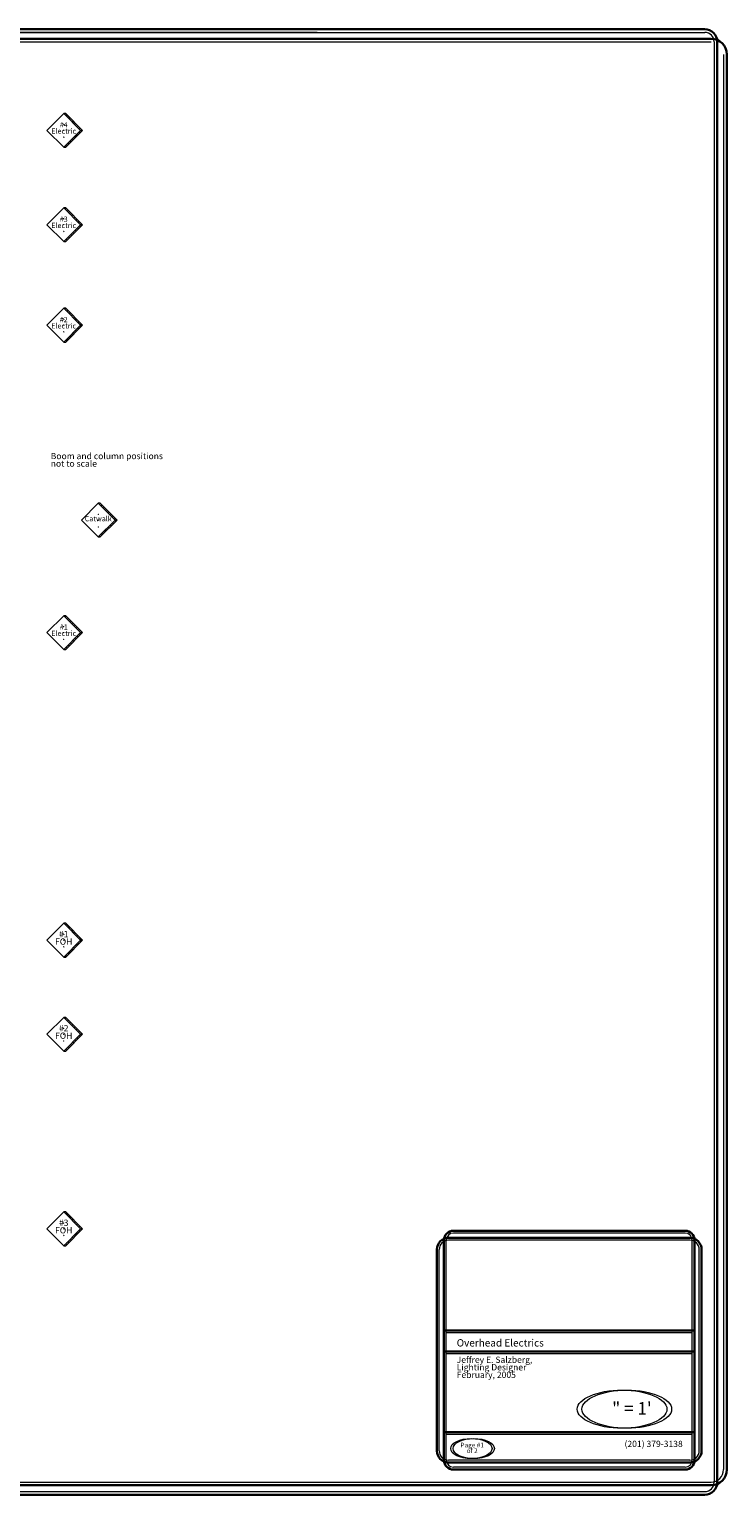
# Model space of a CAD drawing. Extents: x -692 to 274, y -687 to 14.
# Drawn here: x -60 to 274, y -687 to 14 of the extents above; entities that cross this region are included whole.
import ezdxf
from ezdxf.enums import TextEntityAlignment as Align

# ---------------------------------------------------------------- set-up
doc = ezdxf.new("R2010")
doc.units = 0
doc.header["$MEASUREMENT"] = 0
doc.linetypes.add('DOT', pattern=[0.1, 0, -0.1])
for name, color, linetype in [('Border', 7, 'Continuous'), ('Lamps', 7, 'Continuous'), ('Title Block', 7, 'Continuous')]:
    doc.layers.add(name, color=color, linetype=linetype)
doc.styles.add('Vcadd_HandPrnt', font='HandPrnt')

# ---------------------------------------------------------------- blocks, each defined once
blk = doc.blocks.new('hanging position')
at = {"layer": 'Lamps', "linetype": 'Continuous', "lineweight": 0}
h = blk.add_hatch(dxfattribs=at)
h.set_pattern_fill('DASH', color=94, scale=6, angle=45, style=0)
h.paths.add_polyline_path([(8.05, 0.03), (9, 0.03), (0.95, 8.08), (0, 8.08)])
h = blk.add_hatch(dxfattribs=at)
h.set_pattern_fill('DASH', color=94, scale=6, angle=135, style=0)
h.paths.add_polyline_path([(8.05, 0.03), (9, 0.03), (0.95, -8.03), (0, -8.03)])
at = {"layer": 'Lamps', "color": 14, "linetype": 'Continuous', "lineweight": 0}
for p, q in [((-8.05, 0.03), (0, 8.08)), ((0, -8.03), (-8.05, 0.03))]:
    blk.add_line(p, q, dxfattribs=at)
at = {"layer": 'Lamps', "color": 7, "linetype": 'Continuous', "lineweight": 0}
for p, q in [((0, 8.08), (8.05, 0.03)), ((0.95, 8.08), (0, 8.08)), ((9, 0.03), (0.95, 8.08)), ((8.05, 0.03), (0, -8.03)), ((0.95, -8.03), (9, 0.03)), ((8.05, 0.03), (9, 0.03)), ((0, -8.03), (0.95, -8.03)), ((0.95, -8.03), (0.95, -8.03))]:
    blk.add_line(p, q, dxfattribs=at)
at = {"layer": 'Lamps', "color": 174, "linetype": 'Continuous', "lineweight": 0}
for p, q in [((0, 2.82), (-0.09, 2.91)), ((0, 2.82), (-0.09, 2.73)), ((0, 0), (-0.09, 0.09)), ((0, 0), (-0.09, -0.09)), ((0, 2.82), (0.09, 2.91)), ((0, 2.82), (0.09, 2.73)), ((0, 0), (0.09, 0.09)), ((0, 0), (0.09, -0.09)), ((0, -3.23), (-0.09, -3.14)), ((0, -3.23), (-0.09, -3.32)), ((0, -3.23), (0.09, -3.14)), ((0, -3.23), (0.09, -3.32))]:
    blk.add_line(p, q, dxfattribs=at)

msp = doc.modelspace()

# ---------------------------------------------------------------- hatches: boundary and pattern name
at = {"layer": 'Title Block', "linetype": 'Continuous', "lineweight": 0}
h = msp.add_hatch(dxfattribs=at)
h.set_pattern_fill('DOTS', color=214, scale=12, style=0)
h.set_pattern_definition([(0, (0, 0), (0.3744, 0.75), [0, -0.75])])
edge = h.paths.add_edge_path()
edge.add_ellipse((226.16526, -645.801252), major_axis=(-21.424538, 0), ratio=0.42548, start_angle=360, end_angle=360)
edge = h.paths.add_edge_path()
edge.add_ellipse((223.91526, -645.801252), major_axis=(-21.424538, 0), ratio=0.42548, start_angle=360, end_angle=360)

# ---------------------------------------------------------------- linework, layer by layer
at = {"layer": 'Border', "color": 14, "linetype": 'Continuous', "lineweight": 30}
for p, q in [((-648.631733, 9.2893), (266.433847, 9.2893)), ((-645.631733, 13.7893), (263.433847, 13.7893)), ((269.433847, 7.7893), (269.433847, -680.680422)), ((273.933847, 1.7893), (273.933847, -674.680422)), ((-648.631733, -682.180422), (266.433847, -682.180422)), ((-645.631733, -686.680422), (263.433847, -686.680422))]:
    msp.add_line(p, q, dxfattribs=at)
at = {"layer": 'Border', "color": 174, "linetype": 'Continuous', "lineweight": 0}
for p, q in [((-648.631733, 7.7893), (266.433847, 7.7893)), ((78.076601, 12.2893), (-645.631733, 12.2893)), ((-645.631733, 12.2893), (263.433847, 12.2893)), ((267.933847, 7.7893), (267.933847, -680.680422)), ((272.433847, 1.7893), (272.433847, -674.680422)), ((-650.131733, -680.680422), (266.433847, -680.680422)), ((-645.631733, -685.180422), (263.433847, -685.180422))]:
    msp.add_line(p, q, dxfattribs=at)
at = {"layer": 'Border', "color": 14, "linetype": 'Continuous', "lineweight": 30}
for centre, radius, start, end in [((263.433847, 7.7893), 6, 360, 450), ((266.433847, 1.7893), 7.5, 0, 90), ((266.433847, -674.680422), 7.5, 270, 360), ((263.433847, -680.680422), 6, 270, 360)]:
    msp.add_arc(centre, radius, start, end, dxfattribs=at)
at = {"layer": 'Border', "color": 174, "linetype": 'Continuous', "lineweight": 0}
for centre, radius, start, end in [((263.433847, 7.7893), 4.5, 360, 450), ((266.433847, -674.680422), 6, 270, 360), ((263.433847, -680.680422), 4.5, 270, 360)]:
    msp.add_arc(centre, radius, start, end, dxfattribs=at)
at = {"layer": 'Title Block', "color": 14, "linetype": 'Continuous', "lineweight": 30}
for p, q in [((138.721674, -592.450217), (138.721674, -565.01694)), ((256.308847, -563.89194), (140.971674, -563.89194)), ((254.058847, -560.51694), (143.221674, -560.51694)), ((258.558847, -592.450217), (258.558847, -565.01694)), ((135.346674, -596.950217), (135.346674, -569.51694)), ((261.933847, -596.950217), (261.933847, -569.51694)), ((138.721674, -670.169704), (138.721674, -592.450217)), ((258.558847, -670.169704), (258.558847, -592.450217)), ((135.346674, -665.669704), (135.346674, -596.950217)), ((261.933847, -665.669704), (261.933847, -596.950217)), ((258.558847, -608.157875), (138.721674, -608.157875)), ((258.558847, -618.236005), (138.721674, -618.236005)), ((258.558847, -656.821056), (138.721674, -656.821056)), ((256.308847, -671.294704), (140.971674, -671.294704)), ((254.058847, -674.669704), (143.221674, -674.669704))]:
    msp.add_line(p, q, dxfattribs=at)
at = {"layer": 'Title Block', "color": 174, "linetype": 'Continuous', "lineweight": 0}
for p, q in [((139.846674, -592.450217), (139.846674, -565.01694)), ((254.058847, -561.64194), (143.221674, -561.64194)), ((257.433847, -592.450217), (257.433847, -565.01694)), ((136.471674, -596.950217), (136.471674, -569.51694)), ((260.808847, -596.950217), (260.808847, -569.51694)), ((139.846674, -670.169704), (139.846674, -592.450217)), ((257.433847, -670.169704), (257.433847, -592.450217)), ((136.471674, -665.669704), (136.471674, -596.950217)), ((260.808847, -665.669704), (260.808847, -596.950217)), ((256.308847, -670.169704), (140.971674, -670.169704)), ((254.058847, -673.544704), (143.221674, -673.544704))]:
    msp.add_line(p, q, dxfattribs=at)
at = {"layer": 'Title Block', "color": 7, "linetype": 'Continuous', "lineweight": 0}
for p, q in [((256.308847, -565.01694), (140.971674, -565.01694)), ((257.433847, -609.282875), (139.846674, -609.282875)), ((257.433847, -619.361005), (139.846674, -619.361005)), ((257.433847, -657.946056), (139.846674, -657.946056))]:
    msp.add_line(p, q, dxfattribs=at)
at = {"layer": 'Title Block', "color": 14, "linetype": 'Continuous', "lineweight": 30}
for centre, radius, start, end in [((140.971674, -569.51694), 5.625, 90, 180), ((143.221674, -565.01694), 4.5, 90, 180), ((254.058847, -565.01694), 4.5, 0, 90), ((256.308847, -569.51694), 5.625, 360, 450), ((140.971674, -665.669704), 5.625, 180, 270), ((143.221674, -670.169704), 4.5, 180, 270), ((254.058847, -670.169704), 4.5, 270, 360), ((256.308847, -665.669704), 5.625, 270, 360)]:
    msp.add_arc(centre, radius, start, end, dxfattribs=at)
at = {"layer": 'Title Block', "color": 174, "linetype": 'Continuous', "lineweight": 0}
for centre, radius, start, end in [((140.971674, -569.51694), 4.5, 90, 180), ((143.221674, -565.01694), 3.375, 90, 180), ((254.058847, -565.01694), 3.375, 0, 90), ((256.308847, -569.51694), 4.5, 360, 450), ((140.971674, -665.669704), 4.5, 180, 270), ((143.221674, -670.169704), 3.375, 180, 270), ((254.058847, -670.169704), 3.375, 270, 360), ((256.308847, -665.669704), 4.5, 270, 360)]:
    msp.add_arc(centre, radius, start, end, dxfattribs=at)
at = {"layer": 'Title Block', "color": 1, "linetype": 'Continuous', "lineweight": 0}
for centre in [(223.91526, -645.801252), (226.16526, -645.801252)]:
    msp.add_ellipse(centre, major_axis=(-21.424538, 0), ratio=0.42548, dxfattribs=at)
at = {"layer": 'Title Block', "color": 174, "linetype": 'Continuous', "lineweight": 0}
for centre in [(151.839414, -664.623093), (152.964414, -664.623093)]:
    msp.add_ellipse(centre, major_axis=(-9.883765, 0), ratio=0.487385, dxfattribs=at)

# ---------------------------------------------------------------- block references
at = {"color": 7, "linetype": 'DOT', "lineweight": 0}
for p in [(-43.078849, -34.546853), (-43.078849, -79.659144), (-43.078849, -127.659144), (-26.579082, -220.839739), (-43.078849, -274.630422), (-43.078849, -421.630422), (-43.078849, -466.630422), (-43.078849, -559.630422)]:
    msp.add_blockref('hanging position', p, dxfattribs=at)

# ---------------------------------------------------------------- texts
at = {"color": 174, "linetype": 'Continuous', "lineweight": 0, "style": 'Vcadd_HandPrnt'}
for s, height, p in [('Electric', 2.5, (-43.078849, -36.098433)), ('#4', 2.5, (-43.078849, -33.098433)), ('#3', 2.5, (-43.078849, -78.210724)), ('Electric', 2.5, (-43.078849, -81.210724)), ('#2', 2.5, (-43.078849, -126.210724)), ('Electric', 2.5, (-43.078849, -129.210724)), ('Catwalk', 2.5, (-26.579082, -221.391319)), ('#1', 2.5, (-43.078849, -273.182002)), ('Electric', 2.5, (-43.078849, -276.182002)), ('#1', 3, (-43.078849, -420.182002)), ('FOH', 3, (-43.078849, -423.782002)), ('#2', 3, (-43.078849, -465.182002)), ('FOH', 3, (-43.078849, -468.782002)), ('FOH', 3, (-43.078849, -561.782002)), ('#3', 3, (-43.078849, -558.182002))]:
    msp.add_text(s, height=height, dxfattribs=at).set_placement(p, align=Align.CENTER)
for s, p in [('Boom and column positions', (-49.303371, -191.685153)), ('not to scale', (-49.303371, -195.285153))]:
    msp.add_text(s, height=3, dxfattribs=at).set_placement(p)
at = {"layer": 'Title Block', "color": 174, "linetype": 'Continuous', "lineweight": 0, "style": 'Vcadd_HandPrnt'}
for s, height, p in [('Overhead Electrics', 3.5, (144.814675, -615.849115)), ('Jeffrey E. Salzberg,', 3, (144.827392, -623.680001)), ('Lighting Designer', 3, (144.827392, -627.280001)), ('February, 2005', 3, (144.827392, -630.880001)), ('" = 1\'', 6, (219.157709, -648.417842))]:
    msp.add_text(s, height=height, dxfattribs=at).set_placement(p)
for s, p in [('Page #1', (152.224006, -664.069346)), ('of 2', (152.224006, -666.769346))]:
    msp.add_text(s, height=2.25, dxfattribs=at).set_placement(p, align=Align.CENTER)
msp.add_text('(201) 379-3138', height=3, dxfattribs=at).set_placement((252.906042, -663.897722), align=Align.RIGHT)

doc.saveas('drawing.dxf')
